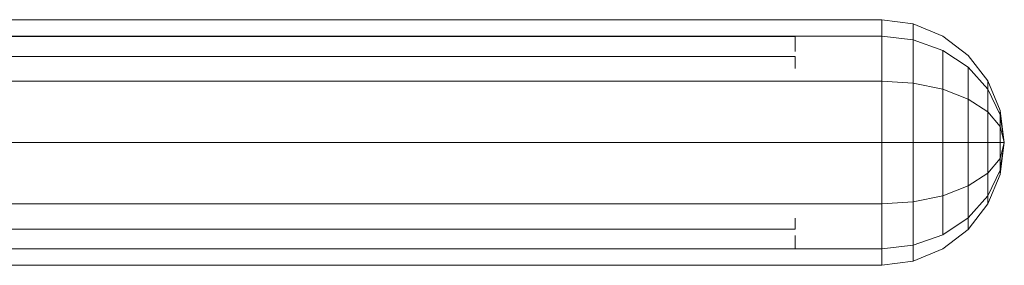
# Model space of a CAD drawing. Units: inches. Extents: x 20345 to 27065, y -2375 to 2377.
# Drawn here: x 24009 to 24157, y 1140 to 1177 of the extents above; entities that cross this region are included whole.
import ezdxf

# ---------------------------------------------------------------- set-up
doc = ezdxf.new("R2010")
doc.units = ezdxf.units.IN
doc.header["$MEASUREMENT"] = 0

msp = doc.modelspace()

# ---------------------------------------------------------------- linework, layer by layer
at = {"lineweight": 9}
for p, q in [((24139.05, 1177.29), (23986.48, 1177.29)), ((24139.05, 1177.29), (23986.48, 1177.29)), ((24143.77, 1176.67), (24139.05, 1177.29)), ((24143.77, 1176.67), (24139.05, 1177.29)), ((24139.05, 1177.29), (24139.05, 1174.81)), ((24139.05, 1177.29), (24139.05, 1174.81)), ((24148.22, 1174.82), (24143.77, 1176.67)), ((24148.22, 1174.82), (24143.77, 1176.67)), ((24143.77, 1174.27), (24143.77, 1176.67)), ((24143.77, 1174.27), (24143.77, 1176.67)), ((24143.77, 1176.67), (24143.77, 1174.27)), ((24143.77, 1176.67), (24143.77, 1174.27)), ((23925.96, 1174.76), (24125.96, 1174.76)), ((24139.05, 1174.81), (23986.48, 1174.82)), ((24139.05, 1174.81), (23986.48, 1174.82)), ((24125.96, 1174.27), (24125.96, 1174.76)), ((24125.96, 1174.76), (24125.96, 1174.16)), ((24125.96, 1174.16), (24125.96, 1172.51)), ((24143.77, 1174.27), (24139.05, 1174.81)), ((24143.77, 1174.27), (24139.05, 1174.81)), ((24139.05, 1174.81), (24139.05, 1168.04)), ((24139.05, 1174.81), (24139.05, 1168.04)), ((24148.22, 1172.67), (24143.77, 1174.27)), ((24148.22, 1172.67), (24143.77, 1174.27)), ((24143.77, 1174.27), (24143.77, 1167.73)), ((24143.77, 1174.27), (24143.77, 1167.73)), ((24152.06, 1171.89), (24148.22, 1174.82)), ((24152.06, 1171.89), (24148.22, 1174.82)), ((24152.06, 1170.13), (24148.22, 1172.67)), ((24152.06, 1170.13), (24148.22, 1172.67)), ((24148.22, 1172.67), (24148.22, 1166.81)), ((24148.22, 1172.67), (24148.22, 1166.81)), ((24155, 1168.06), (24152.06, 1171.89)), ((24155, 1168.06), (24152.06, 1171.89)), ((23725.96, 1171.76), (24125.96, 1171.76)), ((24125.96, 1171.36), (24125.96, 1171.76)), ((24125.96, 1171.76), (24125.96, 1171.27)), ((24125.96, 1171.27), (24125.96, 1169.93)), ((24155, 1166.82), (24152.06, 1170.13)), ((24155, 1166.82), (24152.06, 1170.13)), ((24155, 1166.82), (24152.06, 1170.13)), ((24155, 1166.82), (24152.06, 1170.13)), ((24152.06, 1165.34), (24152.06, 1170.13)), ((24152.06, 1165.34), (24152.06, 1170.13)), ((24152.06, 1170.13), (24152.06, 1165.34)), ((24152.06, 1170.13), (24152.06, 1165.34)), ((24139.05, 1168.04), (23986.48, 1168.04)), ((24139.05, 1168.04), (23986.48, 1168.04)), ((24143.77, 1167.73), (24139.05, 1168.04)), ((24143.77, 1167.73), (24139.05, 1168.04)), ((24139.05, 1168.04), (24139.05, 1158.79)), ((24139.05, 1168.04), (24139.05, 1158.79)), ((24148.22, 1166.81), (24143.77, 1167.73)), ((24148.22, 1166.81), (24143.77, 1167.73)), ((24143.77, 1167.73), (24143.77, 1158.79)), ((24143.77, 1167.73), (24143.77, 1158.79)), ((24156.85, 1163.6), (24155, 1168.06)), ((24156.85, 1163.6), (24155, 1168.06)), ((24155, 1166.82), (24155, 1168.06)), ((24155, 1166.82), (24155, 1168.06)), ((24155, 1168.06), (24155, 1166.82)), ((24155, 1168.06), (24155, 1166.82)), ((24152.06, 1165.34), (24148.22, 1166.81)), ((24152.06, 1165.34), (24148.22, 1166.81)), ((24148.22, 1166.81), (24148.22, 1158.79)), ((24148.22, 1166.81), (24148.22, 1158.79)), ((24156.85, 1162.96), (24155, 1166.82)), ((24156.85, 1162.96), (24155, 1166.82)), ((24156.85, 1162.96), (24155, 1166.82)), ((24156.85, 1162.96), (24155, 1166.82)), ((24155, 1163.43), (24155, 1166.82)), ((24155, 1163.43), (24155, 1166.82)), ((24155, 1166.82), (24155, 1163.43)), ((24155, 1166.82), (24155, 1163.43)), ((24155, 1163.43), (24152.06, 1165.34)), ((24155, 1163.43), (24152.06, 1165.34)), ((24155, 1163.43), (24152.06, 1165.34)), ((24155, 1163.43), (24152.06, 1165.34)), ((24152.06, 1165.34), (24152.06, 1158.79)), ((24152.06, 1165.34), (24152.06, 1158.79)), ((24156.85, 1161.2), (24155, 1163.43)), ((24156.85, 1161.2), (24155, 1163.43)), ((24156.85, 1161.2), (24155, 1163.43)), ((24156.85, 1161.2), (24155, 1163.43)), ((24155, 1158.79), (24155, 1163.43)), ((24155, 1158.79), (24155, 1163.43)), ((24155, 1163.43), (24155, 1158.79)), ((24155, 1163.43), (24155, 1158.79)), ((24157.48, 1158.79), (24156.85, 1163.6)), ((24157.48, 1158.79), (24156.85, 1163.6)), ((24156.85, 1162.96), (24156.85, 1163.6)), ((24156.85, 1162.96), (24156.85, 1163.6)), ((24156.85, 1163.6), (24156.85, 1162.96)), ((24156.85, 1163.6), (24156.85, 1162.96)), ((24157.48, 1158.79), (24156.85, 1162.96)), ((24157.48, 1158.79), (24156.85, 1162.96)), ((24157.48, 1158.79), (24156.85, 1162.96)), ((24157.48, 1158.79), (24156.85, 1162.96)), ((24156.85, 1161.2), (24156.85, 1162.96)), ((24156.85, 1161.2), (24156.85, 1162.96)), ((24156.85, 1162.96), (24156.85, 1161.2)), ((24156.85, 1162.96), (24156.85, 1161.2)), ((24157.48, 1158.79), (24156.85, 1161.2)), ((24157.48, 1158.79), (24156.85, 1161.2)), ((24157.48, 1158.79), (24156.85, 1161.2)), ((24157.48, 1158.79), (24156.85, 1161.2)), ((24156.85, 1158.79), (24156.85, 1161.2)), ((24156.85, 1158.79), (24156.85, 1161.2)), ((24156.85, 1161.2), (24156.85, 1158.79)), ((24156.85, 1161.2), (24156.85, 1158.79)), ((24139.05, 1158.79), (23986.48, 1158.79)), ((24139.05, 1158.79), (23986.48, 1158.79)), ((24143.77, 1158.79), (24139.05, 1158.79)), ((24143.77, 1158.79), (24139.05, 1158.79)), ((24139.05, 1158.79), (24139.05, 1149.55)), ((24139.05, 1158.79), (24139.05, 1149.55)), ((24148.22, 1158.79), (24143.77, 1158.79)), ((24148.22, 1158.79), (24143.77, 1158.79)), ((24143.77, 1158.79), (24143.77, 1149.86)), ((24143.77, 1158.79), (24143.77, 1149.86)), ((24152.06, 1158.79), (24148.22, 1158.79)), ((24152.06, 1158.79), (24148.22, 1158.79)), ((24148.22, 1158.79), (24148.22, 1150.78)), ((24148.22, 1158.79), (24148.22, 1150.78)), ((24155, 1158.79), (24152.06, 1158.79)), ((24155, 1158.79), (24152.06, 1158.79)), ((24155, 1158.79), (24152.06, 1158.79)), ((24155, 1158.79), (24152.06, 1158.79)), ((24152.06, 1158.79), (24152.06, 1152.25)), ((24152.06, 1158.79), (24152.06, 1152.25)), ((24156.85, 1158.79), (24155, 1158.79)), ((24156.85, 1158.79), (24155, 1158.79)), ((24156.85, 1158.79), (24155, 1158.79)), ((24156.85, 1158.79), (24155, 1158.79)), ((24155, 1158.79), (24155, 1154.16)), ((24155, 1158.79), (24155, 1154.16)), ((24155, 1158.79), (24155, 1154.16)), ((24155, 1158.79), (24155, 1154.16)), ((24157.48, 1158.79), (24156.85, 1153.99)), ((24157.48, 1158.79), (24156.85, 1153.99)), ((24157.48, 1158.79), (24156.85, 1158.79)), ((24157.48, 1158.79), (24156.85, 1158.79)), ((24157.48, 1158.79), (24156.85, 1158.79)), ((24157.48, 1158.79), (24156.85, 1158.79)), ((24157.48, 1158.79), (24156.85, 1156.39)), ((24157.48, 1158.79), (24156.85, 1156.39)), ((24157.48, 1158.79), (24156.85, 1154.63)), ((24157.48, 1158.79), (24156.85, 1154.63)), ((24157.48, 1158.79), (24156.85, 1154.63)), ((24157.48, 1158.79), (24156.85, 1154.63)), ((24157.48, 1158.79), (24156.85, 1156.39)), ((24157.48, 1158.79), (24156.85, 1156.39)), ((24156.85, 1158.79), (24156.85, 1156.39)), ((24156.85, 1158.79), (24156.85, 1156.39)), ((24156.85, 1158.79), (24156.85, 1156.39)), ((24156.85, 1158.79), (24156.85, 1156.39)), ((24156.85, 1156.39), (24155, 1154.16)), ((24156.85, 1156.39), (24155, 1154.16)), ((24156.85, 1156.39), (24155, 1154.16)), ((24156.85, 1156.39), (24155, 1154.16)), ((24156.85, 1156.39), (24156.85, 1154.63)), ((24156.85, 1156.39), (24156.85, 1154.63)), ((24156.85, 1154.63), (24156.85, 1156.39)), ((24156.85, 1154.63), (24156.85, 1156.39)), ((24155, 1154.16), (24152.06, 1152.25)), ((24155, 1154.16), (24152.06, 1152.25)), ((24155, 1154.16), (24152.06, 1152.25)), ((24155, 1154.16), (24152.06, 1152.25)), ((24156.85, 1154.63), (24155, 1150.77)), ((24156.85, 1154.63), (24155, 1150.77)), ((24156.85, 1154.63), (24155, 1150.77)), ((24156.85, 1154.63), (24155, 1150.77)), ((24155, 1154.16), (24155, 1150.77)), ((24155, 1154.16), (24155, 1150.77)), ((24155, 1150.77), (24155, 1154.16)), ((24155, 1150.77), (24155, 1154.16)), ((24156.85, 1154.63), (24156.85, 1153.99)), ((24156.85, 1154.63), (24156.85, 1153.99)), ((24156.85, 1153.99), (24156.85, 1154.63)), ((24156.85, 1153.99), (24156.85, 1154.63)), ((24156.85, 1153.99), (24155, 1149.53)), ((24156.85, 1153.99), (24155, 1149.53)), ((24152.06, 1152.25), (24148.22, 1150.78)), ((24152.06, 1152.25), (24148.22, 1150.78)), ((24152.06, 1152.25), (24152.06, 1147.46)), ((24152.06, 1152.25), (24152.06, 1147.46)), ((24152.06, 1147.46), (24152.06, 1152.25)), ((24152.06, 1147.46), (24152.06, 1152.25)), ((24143.77, 1149.86), (24139.05, 1149.55)), ((24143.77, 1149.86), (24139.05, 1149.55)), ((24148.22, 1150.78), (24143.77, 1149.86)), ((24148.22, 1150.78), (24143.77, 1149.86)), ((24143.77, 1149.86), (24143.77, 1143.32)), ((24143.77, 1149.86), (24143.77, 1143.32)), ((24148.22, 1150.78), (24148.22, 1144.91)), ((24148.22, 1150.78), (24148.22, 1144.91)), ((24155, 1150.77), (24152.06, 1147.46)), ((24155, 1150.77), (24152.06, 1147.46)), ((24155, 1150.77), (24152.06, 1147.46)), ((24155, 1150.77), (24152.06, 1147.46)), ((24155, 1150.77), (24155, 1149.53)), ((24155, 1150.77), (24155, 1149.53)), ((24155, 1149.53), (24155, 1150.77)), ((24155, 1149.53), (24155, 1150.77)), ((24139.05, 1149.55), (23986.48, 1149.54)), ((24139.05, 1149.55), (23986.48, 1149.54)), ((24139.05, 1149.55), (24139.05, 1142.77)), ((24139.05, 1149.55), (24139.05, 1142.77)), ((24155, 1149.53), (24152.06, 1145.7)), ((24155, 1149.53), (24152.06, 1145.7)), ((24125.96, 1147.42), (24125.96, 1146.16)), ((24152.06, 1147.46), (24148.22, 1144.91)), ((24152.06, 1147.46), (24148.22, 1144.91)), ((24152.06, 1147.46), (24148.22, 1144.91)), ((24152.06, 1147.46), (24148.22, 1144.91)), ((24152.06, 1147.46), (24152.06, 1145.7)), ((24152.06, 1147.46), (24152.06, 1145.7)), ((24152.06, 1145.7), (24152.06, 1147.46)), ((24152.06, 1145.7), (24152.06, 1147.46)), ((23725.96, 1145.76), (24125.96, 1145.76)), ((24125.96, 1145.76), (24125.96, 1146.25)), ((24125.96, 1146.16), (24125.96, 1145.76)), ((24152.06, 1145.7), (24148.22, 1142.77)), ((24152.06, 1145.7), (24148.22, 1142.77)), ((24125.96, 1144.8), (24125.96, 1143.25)), ((24148.22, 1144.91), (24143.77, 1143.32)), ((24148.22, 1144.91), (24143.77, 1143.32)), ((23725.96, 1142.76), (24125.96, 1142.76)), ((24139.05, 1142.77), (23986.48, 1142.77)), ((24139.05, 1142.77), (23986.48, 1142.77)), ((24125.96, 1142.76), (24125.96, 1143.37)), ((24125.96, 1143.25), (24125.96, 1142.76)), ((24143.77, 1143.32), (24139.05, 1142.77)), ((24143.77, 1143.32), (24139.05, 1142.77)), ((24139.05, 1142.77), (24139.05, 1140.3)), ((24139.05, 1142.77), (24139.05, 1140.3)), ((24143.77, 1143.32), (24143.77, 1140.92)), ((24143.77, 1143.32), (24143.77, 1140.92)), ((24143.77, 1140.92), (24143.77, 1143.32)), ((24143.77, 1140.92), (24143.77, 1143.32)), ((24148.22, 1142.77), (24143.77, 1140.92)), ((24148.22, 1142.77), (24143.77, 1140.92)), ((24143.77, 1140.92), (24139.05, 1140.3)), ((24143.77, 1140.92), (24139.05, 1140.3)), ((24139.05, 1140.3), (23986.48, 1140.29)), ((24139.05, 1140.3), (23986.48, 1140.29))]:
    msp.add_line(p, q, dxfattribs=at)

doc.saveas('drawing.dxf')
